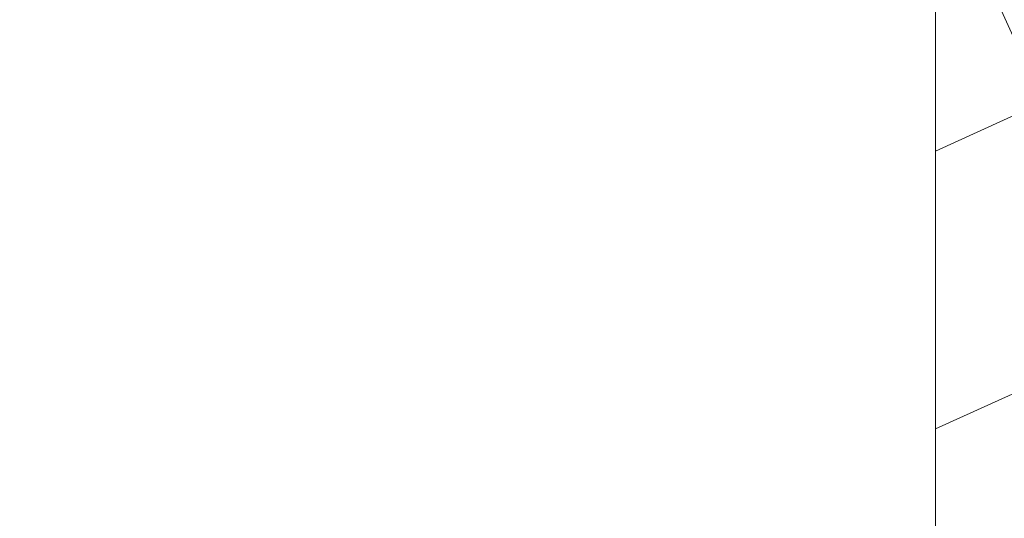
# Model space of a CAD drawing. Units: millimetres. Extents: x 0 to 416, y -14 to 583.
# Drawn here: x 307 to 333, y 62 to 75 of the extents above; entities that cross this region are included whole.
import ezdxf

# ---------------------------------------------------------------- set-up
doc = ezdxf.new("R2010")
doc.units = ezdxf.units.MM
doc.header["$PDMODE"] = 2
doc.header["$PDSIZE"] = 10
doc.linetypes.add('AM_ISO08W050', pattern=[18, 12, -1.5, 3, -1.5])
for name, color, linetype, lineweight in [('AEL-AM_7', 4, 'AM_ISO08W050', 18), ('AM_2', 6, 'Continuous', 20), ('AM_5', 3, 'Continuous', 20), ('Contour principale', 30, 'Continuous', 15), ('Contour secondaire', 5, 'Continuous', 9)]:
    doc.layers.add(name, color=color, linetype=linetype, lineweight=lineweight)
doc.styles.get("Standard").update_dxf_attribs({"font": 'arial.ttf'})
doc.dimstyles.new('MAL-ISO$0', dxfattribs={"dimtxt": 3, "dimasz": 3, "dimexe": 1, "dimexo": 1, "dimgap": 1.5, "dimtad": 1, "dimtxsty": 'Standard', "dimcen": 0, "dimclrd": 256, "dimclre": 256, "dimclrt": 3, "dimadec": 1, "dimazin": 2, "dimtp": 0.1, "dimtm": 0.1, "dimtfac": 0.71, "dimtmove": 0, "dimatfit": 3, "dimfxl": 1, "dimlwd": -1, "dimlwe": -1, "dimarcsym": 1})

# ---------------------------------------------------------------- blocks, each defined once
blk = doc.blocks.new('dtzb')
at = {"layer": 'AEL-AM_7', "color": 5}
blk.add_line((-26.88981661018624, -12.53892741162053), (444.7390526915697, 207.385226149152), dxfattribs=at)
at = {"layer": 'AM_2', "color": 5, "linetype": 'Continuous'}
for p, q in [((393.7649723990035, 187.288836057789), (397.247868022896, 189.4780350430774)), ((401.2586306417506, 184.915186014925), (397.247868022896, 189.4780350430774)), ((397.247868022896, 189.4780350430774), (402.289169427022, 189.0955239014256)), ((408.20600522311, 190.3495863383541), (402.289169427022, 189.0955239014256)), ((402.289169427022, 189.0955239014256), (404.2675887616497, 187.2688640558881)), ((408.20600522311, 190.3495863383541), (404.2675887616497, 187.2688640558881)), ((383.2822951963317, 160.1079671036241), (360.0653629759472, 186.5207385747017)), ((360.0653629759472, 186.5207385747017), (367.711782880142, 181.8109883424149)), ((360.7478983011242, 178.5636756328422), (360.0653629759472, 186.5207385747017)), ((376.4956925260049, 183.6286440300428), (378.6566154994216, 187.9993868090351)), ((378.6566154994216, 187.9993868090351), (385.0198895540234, 185.4353318736794)), ((392.9074884914007, 171.7868636386374), (378.6566154994216, 187.9993868090351)), ((393.7649723990035, 187.288836057789), (385.0198895540234, 185.4353318736794)), ((385.0198895540234, 185.4353318736794), (392.7726583052572, 178.2772582118305)), ((404.2675887616497, 187.2688640558881), (392.7726583052572, 178.2772582118305)), ((398.5936375158053, 182.8305655055119), (393.7649723990035, 187.288836057789)), ((344.7714190706756, 179.389055408039), (352.4178389748704, 174.6793051757522)), ((345.4539544005092, 171.4319924655974), (344.7714190706756, 179.389055408039)), ((367.9883512910601, 152.9762839363793), (344.7714190706756, 179.389055408039)), ((367.711782880142, 181.8109883424149), (381.2777278442081, 169.2856523674818)), ((376.4956925260049, 183.6286440300428), (367.7506096810248, 181.7751398459332)), ((387.0987070594128, 173.8389596614543), (376.4956925260049, 183.6286440300428)), ((360.7478983011242, 178.5636756328422), (352.4178389748704, 174.6793051757522)), ((352.4178389748704, 174.6793051757522), (367.3058159658831, 160.9333468785298)), ((375.6358752921369, 164.8177173353288), (360.7478983011242, 178.5636756328422)), ((387.0987070594128, 173.8389596614543), (381.2777278442081, 169.2856523674818)), ((387.0987070594128, 173.8389596614543), (392.9074884914007, 171.7868636386374)), ((392.7726583052572, 178.2772582118305), (392.9074884914007, 171.7868636386374)), ((352.6944073857885, 145.8446007694256), (329.477475165404, 172.2573722413763)), ((330.160010490581, 164.3003092989347), (329.477475165404, 172.2573722413763)), ((329.477475165404, 172.2573722413763), (337.1238950742554, 167.5476220087985)), ((345.4539544005092, 171.4319924655974), (337.1238950742554, 167.5476220087985)), ((360.3419313868653, 157.6860341686661), (345.4539544005092, 171.4319924655974)), ((381.2777278442081, 169.2856523674818), (383.2822951963317, 160.1079671036241)), ((314.1835312554758, 165.1256890738405), (321.8299511643272, 160.4159388421358)), ((314.8660665853095, 157.168626131981), (314.1835312554758, 165.1256890738405)), ((337.4004634805169, 138.7129176027629), (314.1835312554758, 165.1256890738405)), ((330.160010490581, 164.3003092989347), (321.8299511643272, 160.4159388421358)), ((345.0479874769371, 150.5543510017123), (330.160010490581, 164.3003092989347)), ((337.1238950742554, 167.5476220087985), (352.0118720606115, 153.8016637118671)), ((375.6358752921369, 164.8177173353288), (367.3058159658831, 160.9333468785298)), ((375.6093082586449, 164.8516808107634), (375.4625860471424, 164.7369112340057)), ((375.6358752921369, 164.8177173353288), (383.2822951963317, 160.1079671036241)), ((321.8299511643272, 160.4159388421358), (336.7179281506833, 146.6699805446224)), ((367.3058159658831, 160.9333468785298), (367.9883512910601, 152.9762839363793)), ((322.1065195752453, 131.5812344358092), (298.8895873548609, 157.9940059071778)), ((299.5721226800379, 150.0369429653183), (298.8895873548609, 157.9940059071778)), ((298.8895873548609, 157.9940059071778), (306.5360072590556, 153.2842556751821)), ((314.8660665853095, 157.168626131981), (306.5360072590556, 153.2842556751821)), ((306.5360072590556, 153.2842556751821), (321.4239842454117, 139.5382973776686)), ((329.7540435716655, 143.4226678350497), (314.8660665853095, 157.168626131981)), ((360.3419313868653, 157.6860341686661), (352.0118720606115, 153.8016637118671)), ((352.0118720606115, 153.8016637118671), (352.6944073857885, 145.8446007694256)), ((360.3419313868653, 157.6860341686661), (367.9883512910601, 152.9762839363793)), ((283.5956434495893, 150.862322740224), (291.242063353784, 146.1525725079373)), ((284.2781787747663, 142.9052597983646), (283.5956434495893, 150.862322740224)), ((306.8125756653171, 124.4495512691465), (283.5956434495893, 150.862322740224)), ((299.5721226800379, 150.0369429653183), (291.242063353784, 146.1525725079373)), ((314.4600996710506, 136.2909846680959), (299.5721226800379, 150.0369429653183)), ((345.0479874769371, 150.5543510017123), (336.7179281506833, 146.6699805446224)), ((345.0479874769371, 150.5543510017123), (352.6944073857885, 145.8446007694256)), ((268.3016995396611, 143.7306395735613), (275.9481194438558, 139.0208893412746)), ((268.9842348694947, 135.7735766317019), (268.3016995396611, 143.7306395735613)), ((291.5186317600455, 117.3178681021927), (268.3016995396611, 143.7306395735613)), ((284.2781787747663, 142.9052597983646), (275.9481194438558, 139.0208893412746)), ((299.1661557611224, 129.1593015014332), (284.2781787747663, 142.9052597983646)), ((291.242063353784, 146.1525725079373), (306.1300403447967, 132.4066142110059)), ((329.7540435716655, 143.4226678350497), (321.4239842454117, 139.5382973776686)), ((329.7540435716655, 143.4226678350497), (337.4004634805169, 138.7129176027629)), ((336.7179281506833, 146.6699805446224), (337.4004634805169, 138.7129176027629)), ((275.9481194438558, 139.0208893412746), (290.8360964348685, 125.2749310440522)), ((321.4239842454117, 139.5382973776686), (322.1065195752453, 131.5812344358092)), ((276.2246878594306, 110.1861849349189), (253.0077556343895, 136.5989564066076)), ((253.6902909642231, 128.6418934647481), (253.0077556343895, 136.5989564066076)), ((253.0077556343895, 136.5989564066076), (260.6541755432409, 131.8892061743209)), ((268.9842348694947, 135.7735766317019), (260.6541755432409, 131.8892061743209)), ((268.9842348694947, 135.7735766317019), (260.6541755432409, 131.8892061743209)), ((283.8722118558508, 122.0276183341884), (268.9842348694947, 135.7735766317019)), ((314.4600996710506, 136.2909846680959), (306.1300403447967, 132.4066142110059)), ((314.4600996710506, 136.2909846680959), (322.1065195752453, 131.5812344358092)), ((237.7138117291179, 129.4672732399449), (245.3602316379693, 124.7575230076582)), ((238.3963470589515, 121.5102102980854), (237.7138117291179, 129.4672732399449)), ((260.9307439495024, 103.0545017682562), (237.7138117291179, 129.4672732399449)), ((253.6902909642231, 128.6418934647481), (245.3602316379693, 124.7575230076582)), ((268.5782679505792, 114.8959351672347), (253.6902909642231, 128.6418934647481)), ((260.6541755432409, 131.8892061743209), (275.5421525295969, 118.1432478773895)), ((299.1661557611224, 129.1593015014332), (290.8360964348685, 125.2749310440522)), ((299.1661557611224, 129.1593015014332), (306.8125756653171, 124.4495512691465)), ((306.1300403447967, 132.4066142110059), (306.8125756653171, 124.4495512691465)), ((245.3602316379693, 124.7575230076582), (260.2482086243253, 111.0115647098246)), ((290.8360964348685, 125.2749310440522), (291.5186317600455, 117.3178681021927)), ((222.4198678238463, 122.3355900732822), (230.0662877280411, 117.6258398407044)), ((223.1024031490233, 114.3785271308407), (222.4198678238463, 122.3355900732822)), ((245.6368000442308, 95.92281860130242), (222.4198678238463, 122.3355900732822)), ((238.3963470589515, 121.5102102980854), (230.0662877280411, 117.6258398407044)), ((230.0662877280411, 117.6258398407044), (244.9542647143971, 103.8798815431619)), ((253.284324040651, 107.7642520005429), (238.3963470589515, 121.5102102980854)), ((283.8722118558508, 122.0276183341884), (275.5421525295969, 118.1432478773895)), ((283.8722118558508, 122.0276183341884), (275.5421525295969, 118.1432478773895)), ((275.5421525295969, 118.1432478773895), (276.2246878594306, 110.1861849349189)), ((283.8722118558508, 122.0276183341884), (291.5186317600455, 117.3178681021927)), ((230.3428561389592, 88.79113543463973), (207.1259239139181, 115.2039069063285)), ((207.8084592437517, 107.2468439638578), (207.1259239139181, 115.2039069063285)), ((207.1259239139181, 115.2039069063285), (214.7723438227695, 110.4941566740417)), ((223.1024031490233, 114.3785271308407), (214.7723438227695, 110.4941566740417)), ((237.9903801353794, 100.6325688335892), (223.1024031490233, 114.3785271308407)), ((268.5782679505792, 114.8959351672347), (260.2482086243253, 111.0115647098246)), ((268.5782679505792, 114.8959351672347), (276.2246878594306, 110.1861849349189)), ((191.8319800086465, 108.0722237390546), (199.4783999174979, 103.3624735064768)), ((192.5145153384801, 100.1151607971951), (191.8319800086465, 108.0722237390546)), ((215.048912229031, 81.65945226768599), (191.8319800086465, 108.0722237390546)), ((207.8084592437517, 107.2468439638578), (199.4783999174979, 103.3624735064768)), ((222.6964362301078, 93.50088566692648), (207.8084592437517, 107.2468439638578)), ((214.7723438227695, 110.4941566740417), (229.6603208091256, 96.7481983764992)), ((253.284324040651, 107.7642520005429), (244.9542225953337, 103.879861902733)), ((253.284324040651, 107.7642520005429), (260.9307439495024, 103.0545017682562)), ((260.2482086243253, 111.0115647098246), (260.9307439495024, 103.0545017682562)), ((199.4783999174979, 103.3624735064768), (214.366376903854, 89.61651520954547)), ((244.9542647143971, 103.8798815431619), (245.6368000442308, 95.92281860130242)), ((199.7549683237594, 74.5277691010233), (176.5380361033749, 100.9405405721009)), ((177.2205714285519, 92.9834776302414), (176.5380361033749, 100.9405405721009)), ((176.5380361033749, 100.9405405721009), (184.1844560075697, 96.23079033981412)), ((192.5145153384801, 100.1151607971951), (184.1844560075697, 96.23079033981412)), ((207.4024923201796, 86.36920249997274), (192.5145153384801, 100.1151607971951)), ((237.9903801353794, 100.6325688335892), (229.6603208091256, 96.7481983764992)), ((237.9903801353794, 100.6325688335892), (245.6368000442308, 95.92281860130242)), ((184.4610244184878, 67.39608593406956), (161.2440921934467, 93.80885740543818)), ((161.9266275232803, 85.8517944635787), (161.2440921934467, 93.80885740543818)), ((161.2440921934467, 93.80885740543818), (168.8905121022981, 89.09910717315142)), ((177.2205714285519, 92.9834776302414), (168.8905121022981, 89.09910717315142)), ((192.108548414908, 79.23751933272797), (177.2205714285519, 92.9834776302414)), ((184.1844560075697, 96.23079033981412), (199.0724329939258, 82.48483204288277)), ((222.6964362301078, 93.50088566692648), (214.366376903854, 89.61651520954547)), ((222.6964362301078, 93.50088566692648), (230.3428561389592, 88.79113543463973)), ((229.6603208091256, 96.7481983764992), (230.3428561389592, 88.79113543463973)), ((168.8905121022981, 89.09910717315142), (183.7784890886542, 75.35314887592904)), ((214.366376903854, 89.61651520954547), (215.048912229031, 81.65945226768599)), ((145.9501482881751, 86.67717423848444), (153.5965681970265, 81.96742400619769)), ((146.6326836180087, 78.72011129662496), (145.9501482881751, 86.67717423848444)), ((169.1670805085596, 60.26440276740686), (145.9501482881751, 86.67717423848444)), ((161.9266275232803, 85.8517944635787), (153.5965681970265, 81.96742400619769)), ((161.9266275232803, 85.8517944635787), (153.5965681970265, 81.96742400619769)), ((153.5965681970265, 81.96742400619769), (168.4845451833826, 68.22146570926634)), ((176.8146045096364, 72.10583616606527), (161.9266275232803, 85.8517944635787)), ((207.4024923201796, 86.36920249997274), (199.0724329939258, 82.48483204288277)), ((199.0724329939258, 82.48483204288277), (199.7549683237594, 74.5277691010233)), ((207.4024923201796, 86.36920249997274), (215.048912229031, 81.65945226768599)), ((153.873136603288, 53.13271960014754), (130.6562043829035, 79.54549107182174)), ((131.3387397080223, 71.58842812938019), (130.6562043829035, 79.54549107182174)), ((130.6562043829035, 79.54549107182174), (138.3026242917549, 74.83574083953499)), ((146.6326836180087, 78.72011129662496), (138.3026242917549, 74.83574083953499)), ((161.5206606043648, 64.97415299911154), (146.6326836180087, 78.72011129662496)), ((192.108548414908, 79.23751933272797), (183.7784890886542, 75.35314887592904)), ((192.108548414908, 79.23751933272797), (199.7549683237594, 74.5277691010233)), ((138.5791926980164, 46.0010364331938), (115.3622604729753, 72.41380790457697)), ((116.0447958027507, 64.4567449627175), (115.3622604729753, 72.41380790457697)), ((115.3622604729753, 72.41380790457697), (123.0086803818267, 67.70405767258126)), ((131.3387397080223, 71.58842812938019), (123.0086803818267, 67.70405767258126)), ((146.2267166943784, 57.84246983244884), (131.3387397080223, 71.58842812938019)), ((138.3026242917549, 74.83574083953499), (153.1906012734544, 61.08978254231261)), ((176.8146045096364, 72.10583616606527), (168.4845451833826, 68.22146570926634)), ((176.8146045096364, 72.10583616606527), (168.4845451833826, 68.22146570926634)), ((176.8146045096364, 72.10583616606527), (184.4610244184878, 67.39608593406956)), ((183.7784890886542, 75.35314887592904), (184.4610244184878, 67.39608593406956)), ((123.0086803818267, 67.70405767258126), (137.8966573681246, 53.95809937505328)), ((168.4845451833826, 68.22146570926634), (169.1670805085596, 60.26440276740686)), ((100.0683165676455, 65.28212473762323), (107.7147364764969, 60.57237450591856)), ((100.7508518974792, 57.32506179576376), (100.0683165676455, 65.28212473762323)), ((123.28524878803, 38.86935326653111), (100.0683165676455, 65.28212473762323)), ((116.0447958027507, 64.4567449627175), (107.7147364764969, 60.57237450591856)), ((130.9327727891068, 50.71078666548055), (116.0447958027507, 64.4567449627175)), ((161.5206606043648, 64.97415299911154), (153.1906012734544, 61.08978254231261)), ((161.5206606043648, 64.97415299911154), (169.1670805085596, 60.26440276740686)), ((84.77437266703055, 58.15044157096054), (92.42079257122532, 53.44069133895027)), ((85.45690798755095, 50.19337862908651), (84.77437266703055, 58.15044157096054)), ((107.9913048827584, 31.73767009957737), (84.77437266703055, 58.15044157096054)), ((100.7508518974792, 57.32506179576376), (92.42079257122532, 53.44069133895027)), ((115.6388288838352, 43.57910349881786), (100.7508518974792, 57.32506179576376)), ((107.7147364764969, 60.57237450591856), (122.602713462853, 46.82641620839058)), ((146.2267166943784, 57.84246983244884), (137.8966152490611, 53.95807973404226)), ((146.2267166943784, 57.84246983244884), (153.873136603288, 53.13271960014754)), ((153.1906012734544, 61.08978254231261), (153.873136603288, 53.13271960014754)), ((92.42079257122532, 53.44069133895027), (107.3087695529248, 39.69473304143685)), ((137.8966573681246, 53.95809937505328), (138.5791926980164, 46.0010364331938)), ((92.69736097748682, 24.60598693291467), (69.48042875710235, 51.01875840399225)), ((70.16296408227936, 43.06169546213277), (69.48042875710235, 51.01875840399225)), ((69.48042875710235, 51.01875840399225), (77.12684866129712, 46.3090081717055)), ((85.45690798755095, 50.19337862908651), (77.12684866129712, 46.3090081717055)), ((85.45690798755095, 50.19337862908651), (77.12684866129712, 46.3090081717055)), ((77.12684866129712, 46.3090081717055), (92.01482565230981, 32.56304987477415)), ((100.3448849785636, 36.44742033186412), (85.45690798755095, 50.19337862908651)), ((130.9327727891068, 50.71078666548055), (122.602713462853, 46.82641620839058)), ((122.602713462853, 46.82641620839058), (123.28524878803, 38.86935326653111)), ((130.9327727891068, 50.71078666548055), (138.5791926980164, 46.0010364331938)), ((54.18648485183076, 43.88707523732955), (61.83290475602553, 39.1773250050428)), ((54.86902018166438, 35.93001229547008), (54.18648485183076, 43.88707523732955)), ((77.40341707221523, 17.47430376537886), (54.18648485183076, 43.88707523732955)), ((70.16296408227936, 43.06169546213277), (61.83290475602553, 39.1773250050428)), ((85.05094107329205, 29.31573716520143), (70.16296408227936, 43.06169546213277)), ((115.6388288838352, 43.57910349881786), (107.3087695529248, 39.69473304143685)), ((115.6388288838352, 43.57910349881786), (123.28524878803, 38.86935326653111)), ((62.10947316694364, 10.34262059871617), (38.89254094655917, 36.75539207037582)), ((39.57507627173618, 28.79832912851634), (38.89254094655917, 36.75539207037582)), ((38.89254094655917, 36.75539207037582), (46.53896085541055, 32.04564183808907)), ((54.86902018166438, 35.93001229547008), (46.53896085541055, 32.04564183808907)), ((69.75699716802046, 22.18405399795665), (54.86902018166438, 35.93001229547008)), ((61.83290475602553, 39.1773250050428), (76.72088174703822, 25.43136670782042)), ((100.3448849785636, 36.44742033186412), (92.01482565230981, 32.56304987477415)), ((100.3448849785636, 36.44742033186412), (92.01482565230981, 32.56304987477415)), ((100.3448849785636, 36.44742033186412), (107.9913048827584, 31.73767009957737)), ((107.3087695529248, 39.69473304143685), (107.9913048827584, 31.73767009957737)), ((46.53896085541055, 32.04564183808907), (61.42693784176663, 18.29968354057564)), ((92.01482565230981, 32.56304987477415), (92.69736097748682, 24.60598693291467)), ((-1.262597953071236, 3.66712716179245), (-11.98282014489814, 26.65671783387006)), ((-9.642205279364134, 29.21105073885337), (17.76689448016987, 19.2349542794218)), ((23.59859703663096, 29.62370890371312), (31.24501694548235, 24.91395867142637)), ((24.28113236646459, 21.66664596185365), (23.59859703663096, 29.62370890371312)), ((46.81552926167205, 3.21093743205347), (23.59859703663096, 29.62370890371312)), ((39.57507627173618, 28.79832912851634), (31.24501694548235, 24.91395867142637)), ((39.57507627173618, 28.79832912851634), (31.24501694548235, 24.91395867142637)), ((54.46305325809226, 15.05237083100292), (39.57507627173618, 28.79832912851634)), ((85.05094107329205, 29.31573716520143), (76.72088174703822, 25.43136670782042)), ((85.05094107329205, 29.31573716520143), (92.69736097748682, 24.60598693291467)), ((24.28113236646459, 21.66664596185365), (19.20059148776636, 19.29755084220596)), ((39.16910935282067, 7.920687664340221), (24.28113236646459, 21.66664596185365)), ((31.24501694548235, 24.91395867142637), (46.13299393183843, 11.16800037362191)), ((69.75699716802046, 22.18405399795665), (61.42689571804658, 18.2996639001467)), ((69.75699716802046, 22.18405399795665), (77.40341707221523, 17.47430376537886)), ((76.72088174703822, 25.43136670782042), (77.40341707221523, 17.47430376537886)), ((26.42079956452653, 1.976053181319003), (18.4255327386345, 19.12195822228023)), ((61.42693784176663, 18.29968354057564), (62.10947316694364, 10.34262059871617)), ((54.46305325809226, 15.05237083100292), (46.13299393183843, 11.16800037362191)), ((54.46305325809226, 15.05237083100292), (46.13299393183843, 11.16800037362191)), ((46.13299393183843, 11.16800037362191), (46.81552926167205, 3.21093743205347)), ((54.46305325809226, 15.05237083100292), (62.10947316694364, 10.34262059871617)), ((-1.262597953071236, 3.66712716179245), (3.98103995337442, 6.112275676026911)), ((7.241237970025395, -0.8792415383104526), (3.98103995337442, 6.112275676026911)), ((39.16910935282067, 7.920687664340221), (27.12468389976129, 2.304279835701891)), ((39.16910935282067, 7.920687664340221), (46.81552926167205, 3.21093743205347)), ((16.17907301611558, -26.16285925232296), (26.15516947205469, 1.246240503718582)), ((1.997600063637947, -3.324390051962837), (7.241237970025395, -0.8792415383104526)), ((12.71782225086645, -26.31398072433149), (1.997600063637947, -3.324390051962837))]:
    blk.add_line(p, q, dxfattribs=at)
for centre, start, end in [((-10.28349304482981, 27.44912707425465), 70.00000000044706, 205.0000000000485), ((18.40818225029216, 20.99687794314741), 250.000000000447, 295.0000000001367), ((27.9170931372355, 0.6049527347604453), 115.0000000001367, 159.999999999984), ((14.41714935093478, -25.52157148336482), 205.0000000000485, 339.999999999984)]:
    blk.add_arc(centre, 1.875000000004213, start, end, dxfattribs=at)
blk = doc.blocks.new('Nouvelle parclose 23x18')
at = {"layer": 'Contour secondaire', "xscale": -0.05000030415043834, "yscale": 0.05000030415043834, "zscale": 0.05000030415043834, "rotation": 7.050253288467836e-08}
blk.add_blockref('dtzb', (10.6616361503558, 2.874235245588977), dxfattribs=at)
blk = doc.blocks.new('*D28')
at = {"layer": 'AM_5', "transparency": 16777216}
for p, q in [((330.0004476767905, 303.0356576104999), (274.4032589326039, 303.0356576104999)), ((275.4032589326039, 300.0356576104999), (275.4032589326039, 24.77631608323623)), ((306.0617829234749, 21.77631608323623), (274.4032589326039, 21.77631608323623))]:
    blk.add_line(p, q, dxfattribs=at)
for points in [[(274.9032589326039, 300.0356576104999), (275.9032589326039, 300.0356576104999), (275.4032589326039, 303.0356576104999)], [(274.9032589326039, 24.77631608323623), (275.9032589326039, 24.77631608323623), (275.4032589326039, 21.77631608323623)]]:
    blk.add_solid(points, dxfattribs=at)
at = {"layer": 'Defpoints', "color": 0, "transparency": 16777216}
for p in [(331.0004476767905, 303.0356576104999), (275.4032589326039, 21.77631608323623), (307.0617829234749, 21.77631608323623)]:
    blk.add_point(p, dxfattribs=at)
at = {"layer": 'AM_5', "color": 3, "transparency": 16777216, "insert": (271.2797937211441, 162.6645426596795), "char_height": 4, "attachment_point": 5, "rotation": 90}
blk.add_mtext('Hauteur Fond de feuillure = HO + 10 (2050)', dxfattribs=at)
blk = doc.blocks.new('*D30')
at = {"layer": 'AM_5', "transparency": 16777216}
for p, q in [((329.9996966209679, 301.5356576104795), (288.3675424122234, 301.5356576104795)), ((289.3675424122234, 298.5356576104795), (289.3675424122235, 28.27631649505498)), ((329.9997026106181, 25.27631649505499), (288.3675424122235, 25.27631649505498))]:
    blk.add_line(p, q, dxfattribs=at)
for points in [[(288.8675424122234, 298.5356576104795), (289.8675424122234, 298.5356576104795), (289.3675424122234, 301.5356576104795)], [(288.8675424122235, 28.27631649505498), (289.8675424122235, 28.27631649505498), (289.3675424122235, 25.27631649505498)]]:
    blk.add_solid(points, dxfattribs=at)
at = {"layer": 'Defpoints', "color": 0, "transparency": 16777216}
for p in [(330.9996966209679, 301.5356576104795), (289.3675424122235, 25.27631649505498), (330.9997026106181, 25.27631649505499)]:
    blk.add_point(p, dxfattribs=at)
at = {"layer": 'AM_5', "color": 3, "transparency": 16777216, "insert": (285.2454414572439, 163.4937223393965), "char_height": 4, "attachment_point": 5, "rotation": 90}
blk.add_mtext('{\\fArial Black|b1|i0|c0|p34;\\C1;Hauteur Ouvrant : HO (2040)}', dxfattribs=at)
blk = doc.blocks.new('*D32')
at = {"layer": 'AM_5', "transparency": 16777216}
for p, q in [((329.9996960761479, 324.5356576104826), (258.1798768984868, 324.5356576104826)), ((259.1798768984868, 321.5356576104826), (259.1798768984868, 24.7763160832908)), ((306.0617829234749, 21.7763160832908), (258.1798768984868, 21.77631608329079))]:
    blk.add_line(p, q, dxfattribs=at)
for points in [[(258.6798768984868, 321.5356576104826), (259.6798768984868, 321.5356576104826), (259.1798768984868, 324.5356576104826)], [(258.6798768984868, 24.7763160832908), (259.6798768984868, 24.7763160832908), (259.1798768984868, 21.77631608329079)]]:
    blk.add_solid(points, dxfattribs=at)
at = {"layer": 'Defpoints', "color": 0, "transparency": 16777216}
for p in [(330.9996960761479, 324.5356576104826), (259.1798768984868, 21.77631608329079), (307.0617829234749, 21.7763160832908)]:
    blk.add_point(p, dxfattribs=at)
at = {"layer": 'AM_5', "color": 3, "transparency": 16777216, "insert": (255.056411687027, 162.5218360183301), "char_height": 4, "attachment_point": 5, "rotation": 90}
blk.add_mtext('Hauteur Hors-Tout = HO + 53 (2093)', dxfattribs=at)
blk = doc.blocks.new('*D41')
at = {"layer": 'AM_5', "transparency": 16777216}
for p, q in [((330.9997086921323, 86.77638818645003), (302.0572546222346, 86.77638811522401)), ((303.0572547662006, 28.27631724086463), (303.0572546296175, 83.77638811768496)), ((329.9997025484142, 25.27631730716873), (302.0572547735835, 25.27631723840368))]:
    blk.add_line(p, q, dxfattribs=at)
for points in [[(302.5572546296175, 83.77638811645448), (303.5572546296175, 83.77638811891543), (303.0572546222346, 86.77638811768496)], [(302.5572547662006, 28.27631723963415), (303.5572547662006, 28.27631724209511), (303.0572547735835, 25.27631724086463)]]:
    blk.add_solid(points, dxfattribs=at)
at = {"layer": 'Defpoints', "color": 0, "transparency": 16777216}
for p in [(303.0572548357873, 86.77638737187532), (331.999708905685, 86.77638737187532), (330.9997026106181, 25.27631649505499)]:
    blk.add_point(p, dxfattribs=at)
at = {"layer": 'AM_5', "color": 3, "transparency": 16777216, "insert": (299.5135984907933, 55.92423482618365), "char_height": 4, "attachment_point": 5, "rotation": 90.00000014100225}
blk.add_mtext('123', dxfattribs=at)

msp = doc.modelspace()

# ---------------------------------------------------------------- hatches: boundary and pattern name
at = {"layer": 'Contour secondaire'}
h = msp.add_hatch(dxfattribs=at)
h.set_pattern_fill('352', color=5, scale=73.33377942064288, angle=-38.99999875561849)
h.set_pattern_definition([(321.0000012443815, (32.57836978599198, -13.73395039050101), (103.1414930218481, 10.84061001305158), [22.00013382619287, -51.33364559445002]), (321.0000012443815, (34.88589186121192, -10.88439781462852), (103.1414930218481, 10.84061001305158), [22.00013382619287, -51.33364559445002]), (321.0000012443815, (42.35048858752418, -7.492814738103455), (103.1414930218481, 10.84061001305158), [14.66675588412858, -58.66702353651431]), (321.0000012443815, (49.81508531383651, -4.101231661578382), (103.1414930218481, 10.84061001305158), [11.00006691309643, -62.33371250754645]), (321.0000012443815, (54.43012946427632, 1.597873490166602), (103.1414930218481, 10.84061001305158), [7.333377942064288, -66.0004014785786]), (321.0000012443815, (44.79741073535371, 18.83458901801114), (103.1414930218481, 10.84061001305158), [3.666688971032144, -18.33344485516072, 3.666688971032144, -47.66695662341787]), (321.0000012443815, (55.65359053819111, 14.7615753682239), (103.1414930218481, 10.84061001305158), [3.666688971032144, -29.33351176825715, 11.00006691309643, -29.33351176825715]), (321.0000012443815, (69.35932291690096, 8.381039643216742), (103.1414930218481, 10.84061001305158), [3.666688971032144, -3.666688971032144, 3.666688971032144, -62.33371250754645]), (321.0000012443815, (68.81729241624839, 13.53811429430914), (103.1414930218481, 10.84061001305158), [3.666688971032144, -69.66709044961074]), (321.0000012443815, (70.58278399081576, 21.54474152127405), (103.1414930218481, 10.84061001305158), [11.00006691309643, -62.33371250754645]), (321.0000012443815, (75.19782814125557, 27.24384667301902), (103.1414930218481, 10.84061001305158), [14.66675588412858, -58.66702353651431]), (321.0000012443815, (76.96331971582288, 35.25047389998392), (103.1414930218481, 10.84061001305158), [18.33344485516072, -22.00013382619287, 3.666688971032144, -29.33351176825715]), (51.00000124438152, (26.47663420620404, 19.51601959127332), (-10.84061001305157, 103.1414930218481), [3.666688971032144, -7.333377942064288, 18.33344485516072, -44.00026765238573]), (51.00000124438152, (33.94123093251631, 22.90760266779839), (-10.84061001305157, 103.1414930218481), [3.666688971032144, -3.666688971032144, 11.00006691309643, -55.00033456548216]), (51.00000124438152, (55.25096011014813, 43.39650119955841), (-10.84061001305157, 103.1414930218481), [7.333377942064288, -66.0004014785786]), (51.00000124438152, (39.64033608426132, 18.29255851735856), (-10.84061001305157, 103.1414930218481), [14.66675588412858, -22.00013382619287, 3.666688971032144, -33.0002007392893]), (51.00000124438152, (67.87263148755284, 47.33011477673605), (-10.84061001305157, 103.1414930218481), [3.666688971032144, -69.66709044961074]), (51.00000124438152, (47.64696331122622, 16.52706694279123), (-10.84061001305157, 103.1414930218481), [11.00006691309643, -62.33371250754645]), (51.00000124438152, (55.65359053819111, 14.7615753682239), (-10.84061001305157, 103.1414930218481), [7.333377942064288, -66.0004014785786]), (51.00000124438152, (61.35269568993607, 10.14653121778408), (-10.84061001305157, 103.1414930218481), [3.666688971032144, -11.00006691309643, 11.00006691309643, -47.66695662341787]), (51.00000124438152, (66.50977034102851, 10.68856171843665), (-10.84061001305157, 103.1414930218481), [3.666688971032144, -69.66709044961074]), (51.00000124438152, (60.12923461602134, -3.017170660273223), (-10.84061001305157, 103.1414930218481), [10.26672911889001, -63.06705030175288]), (51.00000124438152, (53.74869889101416, -16.72290303898311), (-10.84061001305157, 103.1414930218481), [7.333377942064288, -66.0004014785786]), (51.00000124438152, (77.90798064451846, 1.458473417557006), (-10.84061001305157, 103.1414930218481), [3.666688971032144, -69.66709044961074]), (51.00000124438152, (81.29956372104351, -6.006123308755313), (-10.84061001305157, 103.1414930218481), [11.00006691309643, -62.33371250754645]), (51.00000124438152, (86.99866887278853, -10.62116745919514), (-10.84061001305157, 103.1414930218481), [11.00006691309643, -62.33371250754645]), (6.000001244381512, (59.98983454341175, -26.49502184051534), (46.15044150527626, 56.99105151853408), [5.185431542833656, -5.185431542833656, 5.185431542833656, -88.15333078088865]), (6.000001244381512, (60.12923461602134, -3.017170660273223), (46.15044150527626, 56.99105151853408), [10.37086308566731, -93.33876232372229]), (6.000001244381512, (60.40803476124051, 43.93853170021099), (46.15044150527626, 56.99105151853408), [10.37086308566731, -93.33876232372229]), (6.000001244381512, (60.26863468863093, 20.46068051996888), (46.15044150527626, 56.99105151853408), [10.37086308566731, -93.33876232372229]), (6.000001244381512, (53.88809896362375, 6.754948141259003), (46.15044150527626, 56.99105151853408), [10.37086308566731, -93.33876232372229]), (6.000001244381512, (61.75532611797905, -18.48839461355043), (46.15044150527626, 56.99105151853408), [10.37086308566731, -93.33876232372229]), (6.000001244381512, (58.36374304145397, -11.02379788723812), (46.15044150527626, 56.99105151853408), [15.55644129605981, -88.1531841133298]), (6.000001244381512, (62.03412626319823, 28.46730774693378), (46.15044150527626, 56.99105151853408), [5.185431542833656, -98.52419386655595]), (6.000001244381512, (63.7996178377656, 36.47393497389867), (46.15044150527626, 56.99105151853408), [5.185431542833656, -98.52419386655595]), (6.000001244381512, (86.59603844474555, 18.01375837213938), (46.15044150527626, 56.99105151853408), [5.185431542833656, -98.52419386655595]), (6.000001244381512, (40.72439708556647, 7.978409215173755), (46.15044150527626, 56.99105151853408), [5.185431542833656, -98.52419386655595]), (6.000001244381512, (88.22212994670326, 2.542534418862161), (46.15044150527626, 56.99105151853408), [5.185431542833656, -98.52419386655595]), (6.000001244381512, (63.66021776515601, 12.99608379365657), (46.15044150527626, 56.99105151853408), [5.185431542833656, -98.52419386655595]), (6.000001244381512, (73.97436706734084, 14.08014479496173), (46.15044150527626, 56.99105151853408), [5.185431542833656, -98.52419386655595]), (96.00000124438152, (61.8947261905887, 4.989456566691668), (-56.99105151853407, 46.15044150527626), [5.185431542833659, -5.185431542833659, 15.55644129605982, -77.78232102766253]), (96.00000124438152, (70.44338391820611, -1.933109658968068), (-56.99105151853407, 46.15044150527626), [5.185431542833659, -98.524193866556]), (96.00000124438152, (54.29072939166679, -21.87997769007551), (-56.99105151853407, 46.15044150527626), [5.185431542833659, -98.524193866556]), (96.00000124438152, (54.43012946427632, 1.597873490166602), (-56.99105151853407, 46.15044150527626), [5.185431542833659, -98.524193866556]), (96.00000124438152, (72.20887549277347, 6.073517567996827), (-56.99105151853407, 46.15044150527626), [5.185431542833659, -98.524193866556]), (96.00000124438152, (46.42350223731148, 3.363365064733934), (-56.99105151853407, 46.15044150527626), [5.185431542833659, -98.524193866556]), (96.00000124438152, (69.21992284429137, -15.09681153702537), (-56.99105151853407, 46.15044150527626), [5.185431542833659, -98.524193866556]), (96.00000124438152, (15.48105433075705, 0.1111820608184573), (-56.99105151853407, 46.15044150527626), [5.185431542833659, -98.524193866556]), (96.00000124438152, (20.63812898184943, 0.6532125614710367), (-56.99105151853407, 46.15044150527626), [10.37086308566732, -93.33876232372235]), (96.00000124438152, (25.79520363294182, 1.195243062123616), (-56.99105151853407, 46.15044150527626), [10.37086308566732, -93.33876232372235]), (96.00000124438152, (31.49430878468684, -3.419801088316209), (-56.99105151853407, 46.15044150527626), [10.37086308566732, -93.33876232372235]), (96.00000124438152, (38.95890551099916, -0.02821801179113947), (-56.99105151853407, 46.15044150527626), [10.37086308566732, -93.33876232372235]), (96.00000124438152, (80.21550271973837, 4.308025993429496), (-56.99105151853407, 46.15044150527626), [10.37086308566732, -93.33876232372235]), (96.00000124438152, (68.53849227102921, -33.41758806617507), (-56.99105151853407, 46.15044150527626), [10.37086308566732, -93.33876232372235]), (96.00000124438152, (108.3083980504203, 9.86773107256488), (-56.99105151853407, 46.15044150527626), [10.37086308566732, -93.33876232372235]), (96.00000124438152, (103.6933538999805, 4.168625920819899), (-56.99105151853407, 46.15044150527626), [10.37086308566732, -93.33876232372235]), (96.00000124438152, (95.68672667301558, 5.934117495387227), (-56.99105151853407, 46.15044150527626), [10.37086308566732, -93.33876232372235]), (96.00000124438152, (55.7929906108007, 38.23942654846601), (-56.99105151853407, 46.15044150527626), [15.55644129605982, -88.15318411332986]), (96.00000124438152, (88.22212994670326, 2.542534418862161), (-56.99105151853407, 46.15044150527626), [15.55644129605982, -88.15318411332986]), (347.5650524443815, (70.72218406342535, 45.02259270151615), (56.99105153591835, -46.15044148160251), [8.198716539227867, -155.7805992556532]), (347.5650524443815, (47.64696331122622, 16.52706694279123), (56.99105153591835, -46.15044148160251), [8.198716539227867, -155.7805992556532]), (347.5650524443815, (67.19120091429068, 29.00933824758636), (56.99105153591835, -46.15044148160251), [8.198716539227867, -155.7805992556532]), (347.5650524443815, (51.98320731644685, -24.729530265948), (56.99105153591835, -46.15044148160251), [8.198716539227867, -155.7805992556532]), (347.5650524443815, (53.74869889101416, -16.72290303898311), (56.99105153591835, -46.15044148160251), [8.198716539227867, -155.7805992556532]), (347.5650524443815, (45.88147173665885, 8.520439715826338), (56.99105153591835, -46.15044148160251), [8.198716539227867, -155.7805992556532]), (347.5650524443815, (68.95669248885798, 37.01596547455125), (56.99105153591835, -46.15044148160251), [8.198716539227867, -155.7805992556532]), (347.5650524443815, (72.20887549277347, 6.073517567996827), (56.99105153591835, -46.15044148160251), [16.39743307845573, -147.5818827164253]), (24.43495006438152, (79.13144171843322, 14.6221752956143), (46.15044150730905, 56.99105151510158), [8.198716539227874, -155.7805992556533]), (24.43495006438152, (73.83496699473119, -9.397706385280387), (46.15044150730905, 56.99105151510158), [8.198716539227874, -155.7805992556533]), (24.43495006438152, (54.56952953688597, 25.0757246704087), (46.15044150730905, 56.99105151510158), [8.198716539227874, -155.7805992556533]), (24.43495006438152, (45.47884130861587, 37.15536554716085), (46.15044150730905, 56.99105151510158), [8.198716539227874, -155.7805992556533]), (24.43495006438152, (70.44338391820611, -1.933109658968068), (46.15044150730905, 56.99105151510158), [8.198716539227874, -155.7805992556533]), (24.43495006438152, (64.74427876646115, 2.681934491471758), (46.15044150730905, 56.99105151510158), [8.198716539227874, -155.7805992556533]), (24.43495006438152, (48.87042438514095, 29.69076882084853), (46.15044150730905, 56.99105151510158), [16.39743307845575, -147.5818827164254]), (24.43495006438152, (75.46105849668896, -24.86893033855759), (46.15044150730905, 56.99105151510158), [16.39743307845575, -147.5818827164254]), (24.43495006438152, (72.06947542016388, -17.40433361224528), (46.15044150730905, 56.99105151510158), [16.39743307845575, -147.5818827164254]), (77.56505244438154, (19.55406798054429, 10.96736186365585), (46.15044148160247, 56.99105153591836), [8.198716539227867, -155.7805992556532]), (77.56505244438154, (44.9368108079633, 42.31244019825326), (46.15044148160247, 56.99105153591836), [8.198716539227867, -155.7805992556532]), (77.56505244438154, (24.02971205837451, -6.811384164841279), (46.15044148160247, 56.99105153591836), [8.198716539227867, -155.7805992556532]), (77.56505244438154, (59.86600426058794, 49.09560635130339), (46.15044148160247, 56.99105153591836), [8.198716539227867, -155.7805992556532]), (77.56505244438154, (37.87484450969396, 10.28593129039367), (46.15044148160247, 56.99105153591836), [8.198716539227867, -155.7805992556532]), (77.56505244438154, (53.88809896362375, 6.754948141259003), (46.15044148160247, 56.99105153591836), [8.198716539227867, -155.7805992556532]), (77.56505244438154, (68.81729241624839, 13.53811429430914), (46.15044148160247, 56.99105153591836), [8.198716539227867, -155.7805992556532]), (77.56505244438154, (24.71114263163668, 11.50939236430843), (46.15046722663811, 56.99104585904067), [8.198716539227867, -155.7805992556532]), (77.56505244438154, (45.88147173665885, 8.520439715826338), (46.15044148160247, 56.99105153591836), [8.198716539227867, -155.7805992556532]), (77.56505244438154, (58.36374304145397, -11.02379788723812), (46.15044148160247, 56.99105153591836), [8.198716539227867, -155.7805992556532]), (77.56505244438154, (68.6778923436388, -9.939736885932959), (46.15044148160247, 56.99105153591836), [8.198716539227867, -155.7805992556532]), (77.56505244438154, (93.92123509844825, -2.072509731577661), (46.15044148160247, 56.99105153591836), [8.198716539227867, -155.7805992556532]), (77.56505244438154, (65.02307891168033, 49.63763685195597), (46.15044148160247, 56.99105153591836), [8.198716539227867, -155.7805992556532]), (77.56505244438154, (54.16689910884298, 53.71065050174322), (46.15044148160247, 56.99105153591836), [16.39743307845573, -147.5818827164253]), (77.56505244438154, (30.41024778338169, 6.8943482138686), (46.15044148160247, 56.99105153591836), [16.39743307845573, -147.5818827164253]), (114.4349500643815, (14.93902383010447, 5.268256711910862), (-56.99105151510157, 46.15044150730907), [8.198716539227874, -155.7805992556533]), (114.4349500643815, (61.07389554471689, -36.80917114270014), (-56.99105151510157, 46.15044150730907), [8.198716539227874, -155.7805992556533]), (114.4349500643815, (81.29956372104351, -6.006123308755313), (-56.99105151510157, 46.15044150730907), [8.198716539227874, -155.7805992556533]), (114.4349500643815, (42.35048858752418, -7.492814738103455), (-56.99105151510157, 46.15044150730907), [8.198716539227874, -155.7805992556533]), (114.4349500643815, (34.88589186121192, -10.88439781462852), (-56.99105151510157, 46.15044150730907), [8.198716539227874, -155.7805992556533]), (114.4349500643815, (49.81508531383651, -4.101231661578382), (-56.99105151510157, 46.15044150730907), [8.198716539227874, -155.7805992556533]), (114.4349500643815, (94.60266567171044, 16.24826679757204), (-56.99105151510157, 46.15044150730907), [8.198716539227874, -155.7805992556533]), (114.4349500643815, (102.6092928986753, 14.4827752230047), (-56.99105151510157, 46.15044150730907), [16.39743307845575, -147.5818827164254])])
h.paths.add_polyline_path([(357.9997085150598, 25.27631706763808), (358.9997084936464, 26.2763170833866), (358.9997072195472, 85.77631710307443), (357.999707197825, 86.77631708135615), (350.9997051048098, 86.77631684408877), (350.9997053533431, 75.27631690715017), (349.2497102347564, 75.276316876601), (349.2497102350522, 75.27629417661244), (341.7497102346787, 75.27619644318085), (341.749710233111, 75.27631674567562), (339.4461400789549, 75.27631670546285), (339.3986841225024, 75.19927053840868), (339.5929038436727, 74.78276504638417), (339.9907594095545, 74.8168920363772), (339.7552704809636, 74.43456870595185), (339.949490202163, 74.0180632136945), (340.3473457680156, 74.05219020392036), (340.1118568394393, 73.66986687326218), (340.3060765606241, 73.25336138123767), (340.7039321264768, 73.28748837146351), (340.4684431979005, 72.90516504080534), (340.6626629190999, 72.48865954878083), (341.0605184849525, 72.52278653900667), (340.8250295563762, 72.14046320858134), (341.019249277561, 71.72395771632398), (341.4171048434137, 71.758084706317), (341.1816159148374, 71.37576137589167), (341.3758356360368, 70.95925588386714), (341.7736912018894, 70.99338287386017), (341.5382022733277, 70.61105954343483), (341.7324219944979, 70.19455405141031), (342.1302775603506, 70.22868104163616), (341.8947886318034, 69.846357710978), (342.0890083529737, 69.42985221895347), (342.4868639188554, 69.4639792089465), (342.2513749902645, 69.08165587828832), (342.4455947114348, 68.6651503862638), (342.8434502773166, 68.69927737648966), (342.6079613487403, 68.31695404606431), (342.8021810699251, 67.9004485540398), (343.2000366357777, 67.93457554403281), (342.9645477072014, 67.55225221360747), (342.9627552715558, 67.55031086166706), (343.0554310622416, 67.11305406337144), (343.2739695349379, 67.0050072663209), (343.1457660212195, 66.6868416229971), (343.2384418119083, 66.2495848246871), (343.3479024340836, 66.075438988609), (343.3287767708862, 65.82337238431275), (343.3914802861585, 65.52752879744398), (343.2374432270431, 65.72445081213891), (343.1197586030191, 65.8748996285354), (343.0155269381044, 66.00815009116288), (342.7878601767222, 66.29920081290737), (342.4633384742796, 66.29245924942589), (342.5659438877834, 66.58290009193134), (342.3382771263866, 66.87395081390866), (341.8793900758629, 66.77372181799568), (342.1148790044102, 67.15604514842101), (342.1108386744153, 67.16470966321283), (341.9206592832399, 67.57255064044554), (341.5228037173727, 67.53842365045251), (341.758292645949, 67.92074698087785), (341.5640729247787, 68.33725247290238), (341.166217358897, 68.30312548290935), (341.4017062874733, 68.68544881356753), (341.2074865662884, 69.10195430559205), (340.8096310004358, 69.06782731536619), (341.0451199290121, 69.45015064602437), (340.8509002078127, 69.86665613804888), (340.45304464196, 69.83252914782304), (340.6885335705364, 70.21485247824837), (340.4943138493516, 70.63135797027289), (340.0964582834989, 70.5972309805127), (340.3319472120752, 70.97955431093804), (340.1377274908758, 71.39605980296255), (339.7398719250232, 71.36193281296954), (339.975360853585, 71.74425614339488), (339.7811411324146, 72.16076163541939), (339.3832855665315, 72.12663464519355), (339.6187744951092, 72.50895797585171), (339.4245547739084, 72.92546346787623), (339.0266992080703, 72.89133647788321), (339.2621881366466, 73.27365980854138), (339.0679684154472, 73.6901653005659), (338.6701128495945, 73.65603831034005), (338.9056017781709, 74.03836164099823), (338.7113820569861, 74.45486713302274), (338.3135264911334, 74.42074014279689), (338.5490154197097, 74.80306347345507), (338.3547956985103, 75.21956896547958), (337.9569401326577, 75.18544197548655), (338.0129136639306, 75.27631668044341), (330.9997074463583, 75.27631655801585), (330.9997085117716, 26.27631649495444), (331.9997085335147, 25.27631652416824)])

# ---------------------------------------------------------------- linework, layer by layer
at = {"layer": 'Contour principale'}
msp.add_lwpolyline([(358.9997084936464, 26.2763170833866), (358.9997072195472, 85.77631710307443), (357.999707197825, 86.77631708135615), (350.9997051048098, 86.77631684408877), (350.9997053533431, 75.27631690715017), (330.9997074463583, 75.27631655801585), (330.9997085117716, 26.27631649495444), (331.9997085335147, 25.27631652416824), (357.9997085150598, 25.27631706763808)], close=True, dxfattribs=at)

# ---------------------------------------------------------------- block references
at = {"layer": 'Contour principale', "xscale": -1, "rotation": 270.0000023949564}
msp.add_blockref('Nouvelle parclose 23x18', (330.9997015234608, 75.27631655800593), dxfattribs=at)

# ---------------------------------------------------------------- dimensions: what is measured, and where the dimension line sits
at = {"layer": 'AM_5'}
for base, p1, p2, text, picture, middle in [((259.1798768984868, 21.77631608329079), (330.9996960761478, 324.5356576104825), (307.0617829234748, 21.77631608329079), 'Hauteur Hors-Tout = HO + 53 (2093)', '*D32', (259.1798768984868, 162.5218360183301)), ((275.4032589326039, 21.77631608323623), (331.0004476767904, 303.0356576104998), (307.0617829234748, 21.77631608323622), 'Hauteur Fond de feuillure = HO + 10 (2050)', '*D28', (275.4032589326039, 162.6645426596795)), ((289.3675424122235, 25.27631649505498), (330.9996966209678, 301.5356576104793), (330.999702610618, 25.27631649505497), '{\\fArial Black|b1|i0|c0|p34;\\C1;Hauteur Ouvrant : HO (2040)}', '*D30', (289.3675424122234, 163.4937223393965))]:
    dim = msp.add_linear_dim(base=base, p1=p1, p2=p2, angle=90.00000154756896, text=text, dimstyle='MAL-ISO$0', override={"dimtxt": 4, "dimlfac": 2}, dxfattribs=at)
    dim.commit()
    dim.dimension.update_dxf_attribs({"geometry": picture, "text_midpoint": middle, "dimtype": 160})
dim = msp.add_linear_dim(base=(303.0572548357873, 86.77638737187532), p1=(330.999702610618, 25.27631649505497), p2=(331.9997089056849, 86.77638737187529), angle=90.00000124439177, dimstyle='MAL-ISO$0', override={"dimtxt": 4, "dimlfac": 2}, dxfattribs=at)
dim.commit()
dim.dimension.update_dxf_attribs({"geometry": '*D41', "text_midpoint": (303.0572548357873, 55.92423408909463), "dimtype": 160})

doc.saveas('drawing.dxf')
